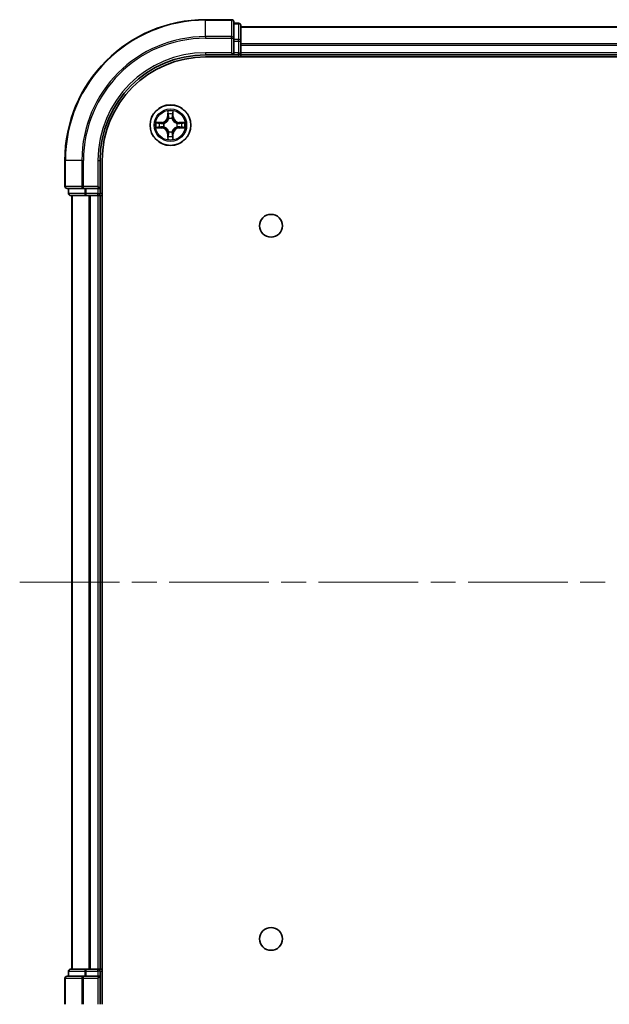
# Model space of a CAD drawing. Units: millimetres. Extents: x 36 to 5635, y 20 to 863.
# Drawn here: x 1330 to 1414, y 115 to 255 of the extents above; entities that cross this region are included whole.
import ezdxf

# ---------------------------------------------------------------- set-up
doc = ezdxf.new("R2010")
doc.units = ezdxf.units.MM
doc.header["$LTSCALE"] = 2.5
doc.linetypes.add('CHAIN', pattern=[0.3543, 0.2362, -0.0295, 0.0591, -0.0295])
for name, color, linetype, lineweight in [('Centerline (ISO)', 131, 'Continuous', 18), ('Visible (ISO)', 7, 'Continuous', 35), ('Visible Narrow (ISO)', 7, 'Continuous', 25)]:
    doc.layers.add(name, color=color, linetype=linetype, lineweight=lineweight)

msp = doc.modelspace()

# ---------------------------------------------------------------- linework, layer by layer
at = {"layer": 'Centerline (ISO)', "linetype": 'CHAIN', "ltscale": 23.990969}
msp.add_line((1329.9522, 174.6576), (1502.8131, 174.6576), dxfattribs=at)
at = {"layer": 'Visible (ISO)'}
for p, q in [((1360.0826, 254.6576), (1356.3826, 254.6576)), ((1360.3826, 252.0171), (1360.3826, 254.3576)), ((1361.0826, 254.1576), (1360.3826, 254.1576)), ((1361.3826, 251.6163), (1361.3826, 253.8576)), ((1471.3826, 253.6576), (1361.3826, 253.6576)), ((1360.3826, 251.6163), (1360.3826, 252.0171)), ((1360.3826, 251.6163), (1360.3826, 249.9576)), ((1361.3826, 249.9576), (1361.3826, 251.6163)), ((1356.3826, 249.6576), (1360.3826, 249.6576)), ((1356.3826, 249.3576), (1476.3826, 249.3576)), ((1360.0826, 249.9576), (1360.3826, 249.6576)), ((1360.3826, 249.6576), (1360.3826, 249.9576)), ((1360.3826, 249.6576), (1361.0826, 249.6576)), ((1361.3826, 249.6576), (1361.3826, 249.9576)), ((1361.3826, 249.6576), (1471.3826, 249.6576)), ((1361.3826, 249.3576), (1361.3826, 249.6576)), ((1336.3826, 234.6576), (1336.3826, 230.9576)), ((1341.3826, 230.6576), (1341.3826, 234.6576)), ((1341.6826, 114.6576), (1341.6826, 234.6576)), ((1336.6826, 230.6576), (1339.0231, 230.6576)), ((1336.8826, 230.6576), (1336.8826, 229.9576)), ((1337.1826, 229.6576), (1339.424, 229.6576)), ((1337.3826, 229.6576), (1337.3826, 119.6576)), ((1339.0231, 230.6576), (1339.424, 230.6576)), ((1341.0826, 230.6576), (1339.424, 230.6576)), ((1339.424, 229.6576), (1339.7995, 229.6576)), ((1339.7995, 229.6576), (1340.0231, 229.6576)), ((1340.0231, 229.6576), (1341.0826, 229.6576)), ((1341.3826, 230.6576), (1341.0826, 230.9576)), ((1341.0826, 230.6576), (1341.3826, 230.6576)), ((1341.0826, 229.6576), (1341.3826, 229.6576)), ((1341.3826, 229.9576), (1341.3826, 230.6576)), ((1341.3826, 229.6576), (1341.6826, 229.6576)), ((1341.3826, 119.6576), (1341.3826, 229.6576)), ((1336.8826, 119.3576), (1336.8826, 118.6576)), ((1339.424, 119.6576), (1337.1826, 119.6576)), ((1339.7995, 119.6576), (1339.424, 119.6576)), ((1340.0231, 119.6576), (1339.7995, 119.6576)), ((1341.0826, 119.6576), (1340.0231, 119.6576)), ((1341.3826, 119.6576), (1341.0826, 119.6576)), ((1341.6826, 119.6576), (1341.3826, 119.6576)), ((1341.3826, 118.6576), (1341.3826, 119.3576)), ((1336.3826, 118.3576), (1336.3826, 114.6576)), ((1339.0231, 118.6576), (1336.6826, 118.6576)), ((1339.424, 118.6576), (1339.0231, 118.6576)), ((1339.424, 118.6576), (1341.0826, 118.6576)), ((1341.0826, 118.3576), (1341.3826, 118.6576)), ((1341.3826, 118.6576), (1341.0826, 118.6576)), ((1341.3826, 114.6576), (1341.3826, 118.6576))]:
    msp.add_line(p, q, dxfattribs=at)
for centre, radius in [((1351.3826, 239.6576), 2.9), ((1365.6826, 225.3576), 1.621), ((1365.6826, 123.9576), 1.621)]:
    msp.add_circle(centre, radius, dxfattribs=at)
for centre, radius, start, end in [((1356.3826, 234.6576), 20, 90, 180), ((1360.0826, 254.3576), 0.3, 0, 90), ((1361.0826, 253.8576), 0.3, 0, 90), ((1356.3826, 234.6576), 15, 90, 180), ((1356.3826, 234.6576), 14.7, 90, 180), ((1361.0826, 249.9576), 0.3, 270, 0), ((1336.6826, 230.9576), 0.3, 180, 270), ((1337.1826, 229.9576), 0.3, 180, 270), ((1341.0826, 229.9576), 0.3, 270, 0), ((1337.1826, 119.3576), 0.3, 90, 180), ((1341.0826, 119.3576), 0.3, 0, 90), ((1336.6826, 118.3576), 0.3, 90, 180)]:
    msp.add_arc(centre, radius, start, end, dxfattribs=at)
at = {"layer": 'Visible Narrow (ISO)'}
for p, q in [((1356.3826, 254.5881), (1356.3826, 254.6576)), ((1356.3826, 254.5881), (1360.0826, 254.5881)), ((1356.3826, 252.2476), (1356.3826, 254.5881)), ((1360.0826, 254.5881), (1360.0826, 254.6576)), ((1360.0826, 254.5881), (1360.0826, 252.2476)), ((1360.3826, 254.0881), (1361.0826, 254.0881)), ((1361.0826, 254.0881), (1361.0826, 254.1576)), ((1361.0826, 254.0881), (1361.0826, 251.8467)), ((1361.3826, 253.5881), (1471.3826, 253.5881)), ((1360.0826, 252.2476), (1356.3826, 252.2476)), ((1356.3826, 252.2476), (1356.3826, 252.0171)), ((1356.3826, 252.0171), (1360.0826, 252.0171)), ((1360.0826, 252.0171), (1360.0826, 252.2476)), ((1360.0826, 252.0171), (1360.0826, 249.9576)), ((1360.0826, 252.0171), (1360.3826, 252.0171)), ((1361.0826, 251.8467), (1360.3826, 251.8467)), ((1360.3826, 251.6163), (1361.0826, 251.6163)), ((1361.0826, 251.6163), (1361.0826, 251.8467)), ((1361.0826, 251.6163), (1361.0826, 249.9576)), ((1361.0826, 251.6163), (1361.3826, 251.6163)), ((1471.3826, 251.2476), (1361.3826, 251.2476)), ((1361.3826, 251.0171), (1471.3826, 251.0171)), ((1356.3826, 249.9576), (1356.3826, 249.6576)), ((1360.0826, 249.9576), (1356.3826, 249.9576)), ((1361.0826, 249.9576), (1360.3826, 249.9576)), ((1361.0826, 249.6576), (1361.0826, 249.9576)), ((1361.0826, 249.9576), (1361.3826, 249.9576)), ((1361.0826, 249.6576), (1361.0826, 249.3576)), ((1471.3826, 249.9576), (1361.3826, 249.9576)), ((1350.9922, 241.6804), (1350.9786, 240.9008)), ((1351.0284, 240.9), (1350.9786, 240.9008)), ((1351.0284, 240.9), (1351.0369, 241.39)), ((1351.0284, 240.9), (1351.101, 240.8987)), ((1351.7369, 240.9), (1351.6642, 240.8987)), ((1351.7283, 241.39), (1351.7369, 240.9)), ((1351.7369, 240.9), (1351.7867, 240.9008)), ((1351.7867, 240.9008), (1351.7731, 241.6804)), ((1350.1394, 240.0617), (1349.3599, 240.0481)), ((1349.6502, 240.0033), (1350.1403, 240.0119)), ((1350.1403, 240.0119), (1350.1394, 240.0617)), ((1350.1403, 240.0119), (1350.1416, 239.9392)), ((1350.4457, 239.9042), (1350.4663, 239.8987)), ((1350.4663, 239.4165), (1350.4457, 239.4111)), ((1351.1415, 240.5739), (1351.1361, 240.5945)), ((1351.6292, 240.5945), (1351.6237, 240.5739)), ((1352.2989, 239.8987), (1352.3195, 239.9042)), ((1352.3195, 239.4111), (1352.2989, 239.4165)), ((1352.625, 240.0119), (1352.6237, 239.9392)), ((1352.625, 240.0119), (1352.6258, 240.0617)), ((1352.625, 240.0119), (1353.115, 240.0033)), ((1353.4054, 240.0481), (1352.6258, 240.0617)), ((1349.3599, 239.2672), (1350.1394, 239.2536)), ((1350.1403, 239.3034), (1349.6502, 239.3119)), ((1350.1403, 239.3034), (1350.1394, 239.2536)), ((1350.1403, 239.3034), (1350.1416, 239.376)), ((1351.0284, 238.4153), (1350.9786, 238.4144)), ((1350.9786, 238.4144), (1350.9922, 237.6349)), ((1351.0284, 238.4153), (1351.101, 238.4166)), ((1351.0369, 237.9252), (1351.0284, 238.4153)), ((1351.1361, 238.7207), (1351.1415, 238.7413)), ((1351.6237, 238.7413), (1351.6292, 238.7207)), ((1351.7369, 238.4153), (1351.6642, 238.4166)), ((1351.7369, 238.4153), (1351.7283, 237.9252)), ((1351.7369, 238.4153), (1351.7867, 238.4144)), ((1351.7731, 237.6349), (1351.7867, 238.4144)), ((1352.625, 239.3034), (1352.6237, 239.376)), ((1353.115, 239.3119), (1352.625, 239.3034)), ((1352.625, 239.3034), (1352.6258, 239.2536)), ((1352.6258, 239.2536), (1353.4054, 239.2672)), ((1336.4522, 234.6576), (1336.3826, 234.6576)), ((1336.4522, 230.9576), (1336.4522, 234.6576)), ((1338.7927, 234.6576), (1336.4522, 234.6576)), ((1338.7927, 234.6576), (1338.7927, 230.9576)), ((1338.7927, 234.6576), (1339.0231, 234.6576)), ((1339.0231, 230.9576), (1339.0231, 234.6576)), ((1341.0826, 234.6576), (1341.3826, 234.6576)), ((1341.0826, 234.6576), (1341.0826, 230.9576)), ((1336.3826, 230.9576), (1336.4522, 230.9576)), ((1338.7927, 230.9576), (1336.4522, 230.9576)), ((1336.8826, 229.9576), (1336.9522, 229.9576)), ((1336.9522, 229.9576), (1336.9522, 230.6576)), ((1339.1935, 229.9576), (1336.9522, 229.9576)), ((1337.4522, 119.6576), (1337.4522, 229.6576)), ((1338.7927, 230.9576), (1339.0231, 230.9576)), ((1341.0826, 230.9576), (1339.0231, 230.9576)), ((1339.0231, 230.6576), (1339.0231, 230.9576)), ((1339.1935, 230.6576), (1339.1935, 229.9576)), ((1339.1935, 229.9576), (1339.424, 229.9576)), ((1339.424, 229.9576), (1339.424, 230.6576)), ((1341.0826, 229.9576), (1339.424, 229.9576)), ((1339.424, 229.6576), (1339.424, 229.9576)), ((1339.7927, 229.6576), (1339.7927, 119.6576)), ((1340.0231, 119.6576), (1340.0231, 229.6576)), ((1341.0826, 230.6576), (1341.0826, 229.9576)), ((1341.0826, 229.9576), (1341.3826, 229.9576)), ((1341.0826, 229.6576), (1341.0826, 229.9576)), ((1341.0826, 229.6576), (1341.0826, 119.6576)), ((1341.6826, 229.9576), (1341.3826, 229.9576)), ((1336.9522, 119.3576), (1336.8826, 119.3576)), ((1336.9522, 119.3576), (1339.1935, 119.3576)), ((1336.9522, 118.6576), (1336.9522, 119.3576)), ((1339.424, 119.3576), (1339.1935, 119.3576)), ((1339.1935, 119.3576), (1339.1935, 118.6576)), ((1339.424, 119.3576), (1339.424, 119.6576)), ((1339.424, 119.3576), (1341.0826, 119.3576)), ((1339.424, 118.6576), (1339.424, 119.3576)), ((1341.0826, 119.3576), (1341.0826, 119.6576)), ((1341.3826, 119.3576), (1341.0826, 119.3576)), ((1341.0826, 119.3576), (1341.0826, 118.6576)), ((1341.3826, 119.3576), (1341.6826, 119.3576)), ((1336.4522, 118.3576), (1336.3826, 118.3576)), ((1336.4522, 114.6576), (1336.4522, 118.3576)), ((1336.4522, 118.3576), (1338.7927, 118.3576)), ((1338.7927, 118.3576), (1338.7927, 114.6576)), ((1339.0231, 118.3576), (1338.7927, 118.3576)), ((1339.0231, 118.3576), (1339.0231, 118.6576)), ((1339.0231, 114.6576), (1339.0231, 118.3576)), ((1339.0231, 118.3576), (1341.0826, 118.3576)), ((1341.0826, 118.3576), (1341.0826, 114.6576))]:
    msp.add_line(p, q, dxfattribs=at)
for radius in [2.8677, 2.3092, 2.1415]:
    msp.add_circle((1351.3826, 239.6576), radius, dxfattribs=at)
for centre, radius, start, end in [((1356.3826, 234.6576), 19.9305, 90, 180), ((1356.3826, 234.6576), 17.59, 90, 180), ((1356.3826, 234.6576), 17.3595, 90, 180), ((1356.3826, 234.6576), 15.3, 90, 180), ((1350.1245, 240.9157), 0.8542, 271, 359), ((1350.1245, 240.9157), 0.904, 271, 359), ((1351.3826, 239.6576), 2.0601, 79.074582, 100.925418), ((1351.3826, 239.6576), 1.6122, 79.692479, 100.307521), ((1352.6407, 240.9157), 0.904, 181, 269), ((1352.6407, 240.9157), 0.8542, 181, 269), ((1351.3826, 239.6576), 2.0601, 169.074582, 190.925418), ((1351.3826, 239.6576), 1.6122, 169.692479, 190.307521), ((1351.3826, 239.6576), 0.9688, 165.258044, 194.741956), ((1351.3826, 239.6576), 0.9475, 165.258044, 194.741956), ((1351.3826, 239.6576), 0.9688, 75.258044, 104.741956), ((1351.3826, 239.6576), 0.9475, 75.258044, 104.741956), ((1351.3826, 239.6576), 0.9475, 345.258044, 14.741956), ((1351.3826, 239.6576), 0.9688, 345.258044, 14.741956), ((1351.3826, 239.6576), 1.6122, 349.692479, 10.307521), ((1351.3826, 239.6576), 2.0601, 349.074582, 10.925418), ((1350.1245, 238.3995), 0.8542, 1, 89), ((1350.1245, 238.3995), 0.904, 1, 89), ((1351.3826, 239.6576), 1.6122, 259.692479, 280.307521), ((1351.3826, 239.6576), 0.9688, 255.258044, 284.741956), ((1351.3826, 239.6576), 0.9475, 255.258044, 284.741956), ((1352.6407, 238.3995), 0.904, 91, 179), ((1352.6407, 238.3995), 0.8542, 91, 179), ((1351.3826, 239.6576), 2.0601, 259.074582, 280.925418)]:
    msp.add_arc(centre, radius, start, end, dxfattribs=at)
for centre, major_axis, ratio, start_param, end_param in [((1360.0826, 254.3576), (0.3, 0), 0.76822128, 0, 1.57079633), ((1361.0826, 253.8576), (0.3, 0), 0.76822128, 0, 1.57079633), ((1360.0826, 252.0171), (0.3, 0), 0.76822128, 0, 1.57079633), ((1361.0826, 251.6163), (0.3, 0), 0.76822128, 0, 1.57079633), ((1351.0867, 241.3891), (-0.05, -0.002), 0.54850665, 4.7835784, 6.17876057), ((1351.1022, 241.1997), (-0.0494, -0.008), 0.89574018, 4.73044269, 6.08586581), ((1351.1508, 240.8978), (-0.0494, -0.008), 0.89572054, 4.73483766, 6.08588361), ((1351.6144, 240.8978), (0.0494, -0.008), 0.89572054, 0.1973017, 1.54834765), ((1351.6631, 241.1997), (0.0494, -0.008), 0.89574018, 0.19731949, 1.55274262), ((1351.6785, 241.3891), (0.05, -0.002), 0.54850665, 0.10442473, 1.4996069), ((1349.6511, 239.9535), (0.002, 0.05), 0.54850665, 0.10442473, 1.4996069), ((1349.8405, 239.9381), (0.008, 0.0494), 0.89574018, 0.19731949, 1.55274262), ((1350.1424, 239.8894), (0.008, 0.0494), 0.89572054, 0.1973017, 1.54834765), ((1350.1424, 239.4258), (0.008, -0.0494), 0.89572054, 4.73483766, 6.08588361), ((1350.489, 239.8928), (-0.0091, 0.0492), 0.87684641, 0.18229136, 1.17990219), ((1350.489, 239.4225), (-0.0091, -0.0492), 0.87684642, 5.10328313, 6.10089396), ((1350.489, 239.8928), (-0.0149, 0.0477), 0.41070123, 0.09573579, 1.31868747), ((1350.489, 239.4225), (-0.0149, -0.0477), 0.41070123, 4.96449783, 6.18744952), ((1351.1475, 240.5512), (-0.0492, 0.0091), 0.87684642, 5.10328313, 6.10089396), ((1351.1475, 240.5512), (-0.0477, 0.0149), 0.41070123, 4.96449783, 6.18744952), ((1351.6178, 240.5512), (0.0477, 0.0149), 0.41070123, 0.09573579, 1.31868747), ((1351.6178, 240.5512), (0.0492, 0.0091), 0.87684641, 0.18229136, 1.17990219), ((1352.2762, 239.8928), (0.0091, 0.0492), 0.87684642, 5.10328313, 6.10089396), ((1352.2762, 239.8928), (0.0149, 0.0477), 0.41070123, 4.96449783, 6.18744952), ((1352.2762, 239.4225), (0.0149, -0.0477), 0.41070123, 0.09573579, 1.31868747), ((1352.2762, 239.4225), (0.0091, -0.0492), 0.87684641, 0.18229136, 1.17990219), ((1352.6228, 239.8894), (-0.008, 0.0494), 0.89572054, 4.73483766, 6.08588361), ((1352.6228, 239.4258), (-0.008, -0.0494), 0.89572054, 0.1973017, 1.54834765), ((1352.9247, 239.9381), (-0.008, 0.0494), 0.89574018, 4.73044269, 6.08586581), ((1353.1141, 239.9535), (-0.002, 0.05), 0.54850665, 4.7835784, 6.17876057), ((1349.6511, 239.3617), (0.002, -0.05), 0.54850665, 4.7835784, 6.17876057), ((1349.8405, 239.3772), (0.008, -0.0494), 0.89574018, 4.73044269, 6.08586581), ((1351.1022, 238.1155), (-0.0494, 0.008), 0.89574018, 0.19731949, 1.55274262), ((1351.1475, 238.764), (-0.0492, -0.0091), 0.87684641, 0.18229136, 1.17990219), ((1351.1475, 238.764), (-0.0477, -0.0149), 0.41070123, 0.09573579, 1.31868747), ((1351.1508, 238.4174), (-0.0494, 0.008), 0.89572054, 0.1973017, 1.54834765), ((1351.6144, 238.4174), (0.0494, 0.008), 0.89572054, 4.73483766, 6.08588361), ((1351.6178, 238.764), (0.0477, -0.0149), 0.41070123, 4.96449783, 6.18744952), ((1351.6178, 238.764), (0.0492, -0.0091), 0.87684642, 5.10328313, 6.10089396), ((1351.6631, 238.1155), (0.0494, 0.008), 0.89574018, 4.73044269, 6.08586581), ((1352.9247, 239.3772), (-0.008, -0.0494), 0.89574018, 0.19731949, 1.55274262), ((1353.1141, 239.3617), (-0.002, -0.05), 0.54850665, 0.10442473, 1.4996069), ((1351.0867, 237.9261), (-0.05, 0.002), 0.54850665, 0.10442473, 1.4996069), ((1351.6785, 237.9261), (0.05, 0.002), 0.54850665, 4.7835784, 6.17876057), ((1336.6826, 230.9576), (0, -0.3), 0.76822128, 4.71238898, 6.28318531), ((1337.1826, 229.9576), (0, -0.3), 0.76822128, 4.71238898, 6.28318531), ((1339.0231, 230.9576), (0, -0.3), 0.76822128, 4.71238898, 6.28318531), ((1339.424, 229.9576), (0, -0.3), 0.76822128, 4.71238898, 6.28318531), ((1337.1826, 119.3576), (0, 0.3), 0.76822128, 0, 1.57079633), ((1339.424, 119.3576), (0, 0.3), 0.76822128, 0, 1.57079633), ((1336.6826, 118.3576), (0, 0.3), 0.76822128, 0, 1.57079633), ((1339.0231, 118.3576), (0, 0.3), 0.76822128, 0, 1.57079633)]:
    msp.add_ellipse(centre, major_axis=major_axis, ratio=ratio, start_param=start_param, end_param=end_param, dxfattribs=at)
for points, knots in [([(1351.0821, 241.4163), (1351.0817, 241.4314), (1351.0796, 241.4469), (1351.0711, 241.4878), (1351.0629, 241.5135), (1351.0448, 241.5621), (1351.0352, 241.5852), (1351.0144, 241.6323), (1351.0032, 241.6564), (1350.9922, 241.6804)], [0, 0, 0, 0, 0.0059340385, 0.0059340385, 0.0154285, 0.0154285, 0.0237449879, 0.0237449879, 0.0323943032, 0.0323943032, 0.0323943032, 0.0323943032]), ([(1350.9922, 241.6804), (1350.9977, 241.654), (1351.0033, 241.6275), (1351.0137, 241.5756), (1351.0185, 241.5502), (1351.0275, 241.4967), (1351.0315, 241.4685), (1351.0357, 241.4235), (1351.0367, 241.4065), (1351.0369, 241.39)], [-0.0323943032, -0.0323943032, -0.0323943032, -0.0323943032, -0.0237449879, -0.0237449879, -0.0154285, -0.0154285, -0.0059340385, -0.0059340385, 0, 0, 0, 0]), ([(1351.0369, 241.39), (1351.0385, 241.3497), (1351.0407, 241.3128), (1351.0459, 241.2489), (1351.049, 241.2218), (1351.0524, 241.2006)], [0, 0, 0, 0, 0.014491423, 0.014491423, 0.0289828459, 0.0289828459, 0.0289828459, 0.0289828459]), ([(1351.0524, 241.2006), (1351.0605, 241.1503), (1351.0686, 241.1), (1351.0848, 240.9993), (1351.0929, 240.949), (1351.101, 240.8987)], [0, 0, 0, 0, 0.0343899271, 0.0343899271, 0.0687798542, 0.0687798542, 0.0687798542, 0.0687798542]), ([(1351.0942, 241.2438), (1351.0911, 241.2631), (1351.0885, 241.2877), (1351.0845, 241.346), (1351.083, 241.3796), (1351.0821, 241.4163)], [-0.0289828459, -0.0289828459, -0.0289828459, -0.0289828459, -0.014491423, -0.014491423, 0, 0, 0, 0]), ([(1351.1426, 240.9418), (1351.1345, 240.9922), (1351.1265, 241.0425), (1351.1103, 241.1431), (1351.1022, 241.1935), (1351.0942, 241.2438)], [-0.0687798542, -0.0687798542, -0.0687798542, -0.0687798542, -0.0343899271, -0.0343899271, 0, 0, 0, 0]), ([(1351.101, 240.8987), (1351.1126, 240.8303), (1351.1172, 240.7606), (1351.1121, 240.6495), (1351.1078, 240.6092), (1351.1006, 240.5679)], [0, 0, 0, 0, 0.0491206273, 0.0491206273, 0.0764653604, 0.0764653604, 0.0764653604, 0.0764653604]), ([(1351.1361, 240.5945), (1351.1449, 240.6379), (1351.1503, 240.6801), (1351.1579, 240.7968), (1351.1541, 240.87), (1351.1426, 240.9418)], [-0.0764653604, -0.0764653604, -0.0764653604, -0.0764653604, -0.0491206273, -0.0491206273, 0, 0, 0, 0]), ([(1351.6227, 240.9418), (1351.6112, 240.87), (1351.6073, 240.7968), (1351.6149, 240.6801), (1351.6203, 240.6379), (1351.6292, 240.5945)], [-0.0982412545, -0.0982412545, -0.0982412545, -0.0982412545, -0.0491206273, -0.0491206273, -0.0217758941, -0.0217758941, -0.0217758941, -0.0217758941]), ([(1351.6711, 241.2438), (1351.663, 241.1935), (1351.6549, 241.1431), (1351.6388, 241.0425), (1351.6307, 240.9922), (1351.6227, 240.9418)], [-0.0687798542, -0.0687798542, -0.0687798542, -0.0687798542, -0.0343899271, -0.0343899271, 0, 0, 0, 0]), ([(1351.6647, 240.5679), (1351.6574, 240.6092), (1351.6531, 240.6495), (1351.648, 240.7606), (1351.6526, 240.8303), (1351.6642, 240.8987)], [0.0217758941, 0.0217758941, 0.0217758941, 0.0217758941, 0.0491206273, 0.0491206273, 0.0982412545, 0.0982412545, 0.0982412545, 0.0982412545]), ([(1351.6642, 240.8987), (1351.6724, 240.949), (1351.6805, 240.9993), (1351.6967, 241.1), (1351.7048, 241.1503), (1351.7129, 241.2006)], [0, 0, 0, 0, 0.0343899271, 0.0343899271, 0.0687798542, 0.0687798542, 0.0687798542, 0.0687798542]), ([(1351.6832, 241.4163), (1351.6823, 241.3798), (1351.6808, 241.3464), (1351.6768, 241.2881), (1351.6742, 241.2632), (1351.6711, 241.2438)], [-0.0289828459, -0.0289828459, -0.0289828459, -0.0289828459, -0.0145850634, -0.0145850634, 0, 0, 0, 0]), ([(1351.7731, 241.6804), (1351.7596, 241.6512), (1351.746, 241.6218), (1351.7174, 241.5552), (1351.7031, 241.5185), (1351.6877, 241.4599), (1351.6837, 241.4377), (1351.6832, 241.4163)], [-0.0003383294, -0.0003383294, -0.0003383294, -0.0003383294, 0.0102009359, 0.0102009359, 0.0236501899, 0.0236501899, 0.0320559737, 0.0320559737, 0.0320559737, 0.0320559737]), ([(1351.7129, 241.2006), (1351.7163, 241.2219), (1351.7194, 241.2492), (1351.7246, 241.3133), (1351.7267, 241.3499), (1351.7283, 241.39)], [0, 0, 0, 0, 0.0145850634, 0.0145850634, 0.0289828459, 0.0289828459, 0.0289828459, 0.0289828459]), ([(1351.7283, 241.39), (1351.7286, 241.4134), (1351.7305, 241.4378), (1351.7382, 241.5022), (1351.7453, 241.5427), (1351.7595, 241.6159), (1351.7663, 241.6483), (1351.7731, 241.6804)], [-0.0320559737, -0.0320559737, -0.0320559737, -0.0320559737, -0.0236501899, -0.0236501899, -0.0102009359, -0.0102009359, 0.0003383294, 0.0003383294, 0.0003383294, 0.0003383294]), ([(1349.6502, 240.0033), (1349.6268, 240.0036), (1349.6024, 240.0055), (1349.538, 240.0132), (1349.4976, 240.0203), (1349.4244, 240.0345), (1349.392, 240.0413), (1349.3599, 240.0481)], [-0.0320559737, -0.0320559737, -0.0320559737, -0.0320559737, -0.0236501899, -0.0236501899, -0.0102009359, -0.0102009359, 0.0003383294, 0.0003383294, 0.0003383294, 0.0003383294]), ([(1349.3599, 240.0481), (1349.389, 240.0346), (1349.4185, 240.021), (1349.485, 239.9924), (1349.5218, 239.9781), (1349.5804, 239.9627), (1349.6026, 239.9587), (1349.6239, 239.9582)], [-0.0003383294, -0.0003383294, -0.0003383294, -0.0003383294, 0.0102009359, 0.0102009359, 0.0236501899, 0.0236501899, 0.0320559737, 0.0320559737, 0.0320559737, 0.0320559737]), ([(1349.6239, 239.9582), (1349.6605, 239.9573), (1349.6938, 239.9558), (1349.7522, 239.9518), (1349.7771, 239.9492), (1349.7965, 239.9461)], [-0.0289828459, -0.0289828459, -0.0289828459, -0.0289828459, -0.0145850634, -0.0145850634, 0, 0, 0, 0]), ([(1349.8397, 239.9879), (1349.8183, 239.9913), (1349.791, 239.9944), (1349.727, 239.9996), (1349.6903, 240.0017), (1349.6502, 240.0033)], [0, 0, 0, 0, 0.0145850634, 0.0145850634, 0.0289828459, 0.0289828459, 0.0289828459, 0.0289828459]), ([(1349.7965, 239.9461), (1349.8468, 239.938), (1349.8971, 239.9299), (1349.9978, 239.9138), (1350.0481, 239.9057), (1350.0984, 239.8977)], [-0.0687798542, -0.0687798542, -0.0687798542, -0.0687798542, -0.0343899271, -0.0343899271, 0, 0, 0, 0]), ([(1350.0984, 239.4176), (1350.0481, 239.4095), (1349.9978, 239.4015), (1349.8971, 239.3853), (1349.8468, 239.3772), (1349.7965, 239.3692)], [-0.0687798542, -0.0687798542, -0.0687798542, -0.0687798542, -0.0343899271, -0.0343899271, 0, 0, 0, 0]), ([(1350.1416, 239.9392), (1350.0912, 239.9474), (1350.0409, 239.9555), (1349.9403, 239.9717), (1349.89, 239.9798), (1349.8397, 239.9879)], [0, 0, 0, 0, 0.0343899271, 0.0343899271, 0.0687798542, 0.0687798542, 0.0687798542, 0.0687798542]), ([(1350.0984, 239.8977), (1350.1703, 239.8862), (1350.2434, 239.8823), (1350.3601, 239.8899), (1350.4024, 239.8953), (1350.4457, 239.9042)], [-0.0982412545, -0.0982412545, -0.0982412545, -0.0982412545, -0.0491206273, -0.0491206273, -0.0217758941, -0.0217758941, -0.0217758941, -0.0217758941]), ([(1350.4457, 239.4111), (1350.4024, 239.4199), (1350.3601, 239.4253), (1350.2434, 239.4329), (1350.1703, 239.4291), (1350.0984, 239.4176)], [-0.0764653604, -0.0764653604, -0.0764653604, -0.0764653604, -0.0491206273, -0.0491206273, 0, 0, 0, 0]), ([(1350.4723, 239.9397), (1350.4311, 239.9324), (1350.3908, 239.9281), (1350.2796, 239.923), (1350.21, 239.9276), (1350.1416, 239.9392)], [0.0217758941, 0.0217758941, 0.0217758941, 0.0217758941, 0.0491206273, 0.0491206273, 0.0982412545, 0.0982412545, 0.0982412545, 0.0982412545]), ([(1350.4663, 239.8987), (1350.4822, 239.9039), (1350.4981, 239.9095), (1350.5941, 239.946), (1350.6732, 239.9877), (1350.7959, 240.0756), (1350.8415, 240.1142), (1350.8838, 240.1565), (1350.926, 240.1987), (1350.9647, 240.2444), (1351.0526, 240.3671), (1351.0942, 240.4462), (1351.1308, 240.5422), (1351.1364, 240.558), (1351.1415, 240.5739)], [-0.174866013, -0.174866013, -0.174866013, -0.174866013, -0.16940495, -0.16940495, -0.141674077, -0.141674077, -0.124342281, -0.124342281, -0.124342281, -0.107010485, -0.107010485, -0.079279611, -0.079279611, -0.073818549, -0.073818549, -0.073818549, -0.073818549]), ([(1351.1415, 238.7413), (1351.1364, 238.7572), (1351.1308, 238.7731), (1351.0942, 238.8691), (1351.0526, 238.9482), (1350.9647, 239.0709), (1350.926, 239.1165), (1350.8838, 239.1588), (1350.8415, 239.201), (1350.7959, 239.2397), (1350.6732, 239.3276), (1350.5941, 239.3693), (1350.4981, 239.4058), (1350.4822, 239.4114), (1350.4663, 239.4165)], [-0.174866013, -0.174866013, -0.174866013, -0.174866013, -0.16940495, -0.16940495, -0.141674077, -0.141674077, -0.124342281, -0.124342281, -0.124342281, -0.107010485, -0.107010485, -0.079279611, -0.079279611, -0.073818549, -0.073818549, -0.073818549, -0.073818549]), ([(1351.1006, 240.5679), (1351.0959, 240.5528), (1351.0908, 240.5377), (1351.0576, 240.4465), (1351.0197, 240.3716), (1350.9395, 240.2566), (1350.9042, 240.2141), (1350.8652, 240.1751), (1350.8262, 240.1361), (1350.7837, 240.1007), (1350.6687, 240.0205), (1350.5937, 239.9827), (1350.5025, 239.9494), (1350.4874, 239.9444), (1350.4723, 239.9397)], [0.073818549, 0.073818549, 0.073818549, 0.073818549, 0.079279611, 0.079279611, 0.107010485, 0.107010485, 0.124342281, 0.124342281, 0.124342281, 0.141674077, 0.141674077, 0.16940495, 0.16940495, 0.174866013, 0.174866013, 0.174866013, 0.174866013]), ([(1351.6237, 240.5739), (1351.6289, 240.558), (1351.6345, 240.5422), (1351.671, 240.4462), (1351.7127, 240.3671), (1351.8005, 240.2444), (1351.8392, 240.1987), (1351.8815, 240.1565), (1351.9237, 240.1142), (1351.9694, 240.0756), (1352.0921, 239.9877), (1352.1712, 239.946), (1352.2672, 239.9095), (1352.283, 239.9039), (1352.2989, 239.8987)], [-0.174866013, -0.174866013, -0.174866013, -0.174866013, -0.16940495, -0.16940495, -0.141674077, -0.141674077, -0.124342281, -0.124342281, -0.124342281, -0.107010485, -0.107010485, -0.079279611, -0.079279611, -0.073818549, -0.073818549, -0.073818549, -0.073818549]), ([(1352.2989, 239.4165), (1352.283, 239.4114), (1352.2672, 239.4058), (1352.1712, 239.3693), (1352.0921, 239.3276), (1351.9694, 239.2397), (1351.9237, 239.201), (1351.8815, 239.1588), (1351.8392, 239.1165), (1351.8005, 239.0709), (1351.7127, 238.9482), (1351.671, 238.8691), (1351.6345, 238.7731), (1351.6289, 238.7572), (1351.6237, 238.7413)], [-0.174866013, -0.174866013, -0.174866013, -0.174866013, -0.16940495, -0.16940495, -0.141674077, -0.141674077, -0.124342281, -0.124342281, -0.124342281, -0.107010485, -0.107010485, -0.079279611, -0.079279611, -0.073818549, -0.073818549, -0.073818549, -0.073818549]), ([(1352.2929, 239.9397), (1352.2778, 239.9444), (1352.2627, 239.9494), (1352.1715, 239.9827), (1352.0965, 240.0205), (1351.9816, 240.1007), (1351.9391, 240.1361), (1351.9001, 240.1751), (1351.8611, 240.2141), (1351.8257, 240.2566), (1351.7455, 240.3716), (1351.7077, 240.4465), (1351.6744, 240.5377), (1351.6694, 240.5528), (1351.6647, 240.5679)], [0.073818549, 0.073818549, 0.073818549, 0.073818549, 0.079279611, 0.079279611, 0.107010485, 0.107010485, 0.124342281, 0.124342281, 0.124342281, 0.141674077, 0.141674077, 0.16940495, 0.16940495, 0.174866013, 0.174866013, 0.174866013, 0.174866013]), ([(1352.6237, 239.9392), (1352.5553, 239.9276), (1352.4856, 239.923), (1352.3745, 239.9281), (1352.3342, 239.9324), (1352.2929, 239.9397)], [0, 0, 0, 0, 0.0491206273, 0.0491206273, 0.0764653604, 0.0764653604, 0.0764653604, 0.0764653604]), ([(1352.3195, 239.9042), (1352.3629, 239.8953), (1352.4051, 239.8899), (1352.5218, 239.8823), (1352.595, 239.8862), (1352.6668, 239.8977)], [-0.0764653604, -0.0764653604, -0.0764653604, -0.0764653604, -0.0491206273, -0.0491206273, 0, 0, 0, 0]), ([(1352.6668, 239.4176), (1352.595, 239.4291), (1352.5218, 239.4329), (1352.4051, 239.4253), (1352.3629, 239.4199), (1352.3195, 239.4111)], [-0.0982412545, -0.0982412545, -0.0982412545, -0.0982412545, -0.0491206273, -0.0491206273, -0.0217758941, -0.0217758941, -0.0217758941, -0.0217758941]), ([(1352.9256, 239.9879), (1352.8753, 239.9798), (1352.825, 239.9717), (1352.7243, 239.9555), (1352.674, 239.9474), (1352.6237, 239.9392)], [0, 0, 0, 0, 0.0343899271, 0.0343899271, 0.0687798542, 0.0687798542, 0.0687798542, 0.0687798542]), ([(1352.6668, 239.8977), (1352.7172, 239.9057), (1352.7675, 239.9138), (1352.8681, 239.9299), (1352.9185, 239.938), (1352.9688, 239.9461)], [-0.0687798542, -0.0687798542, -0.0687798542, -0.0687798542, -0.0343899271, -0.0343899271, 0, 0, 0, 0]), ([(1352.9688, 239.3692), (1352.9185, 239.3772), (1352.8681, 239.3853), (1352.7675, 239.4015), (1352.7172, 239.4095), (1352.6668, 239.4176)], [-0.0687798542, -0.0687798542, -0.0687798542, -0.0687798542, -0.0343899271, -0.0343899271, 0, 0, 0, 0]), ([(1353.115, 240.0033), (1353.0747, 240.0017), (1353.0378, 239.9996), (1352.9739, 239.9944), (1352.9468, 239.9913), (1352.9256, 239.9879)], [0, 0, 0, 0, 0.014491423, 0.014491423, 0.0289828459, 0.0289828459, 0.0289828459, 0.0289828459]), ([(1352.9688, 239.9461), (1352.9881, 239.9492), (1353.0127, 239.9517), (1353.071, 239.9558), (1353.1046, 239.9572), (1353.1413, 239.9582)], [-0.0289828459, -0.0289828459, -0.0289828459, -0.0289828459, -0.014491423, -0.014491423, 0, 0, 0, 0]), ([(1353.4054, 240.0481), (1353.379, 240.0425), (1353.3525, 240.037), (1353.3006, 240.0266), (1353.2752, 240.0218), (1353.2217, 240.0128), (1353.1935, 240.0087), (1353.1485, 240.0045), (1353.1315, 240.0035), (1353.115, 240.0033)], [-0.0323943032, -0.0323943032, -0.0323943032, -0.0323943032, -0.0237449879, -0.0237449879, -0.0154285, -0.0154285, -0.0059340385, -0.0059340385, 0, 0, 0, 0]), ([(1353.1413, 239.9582), (1353.1564, 239.9585), (1353.1719, 239.9606), (1353.2128, 239.9692), (1353.2385, 239.9773), (1353.2871, 239.9954), (1353.3102, 240.0051), (1353.3573, 240.0259), (1353.3814, 240.037), (1353.4054, 240.0481)], [0, 0, 0, 0, 0.0059340385, 0.0059340385, 0.0154285, 0.0154285, 0.0237449879, 0.0237449879, 0.0323943032, 0.0323943032, 0.0323943032, 0.0323943032]), ([(1349.6239, 239.3571), (1349.6089, 239.3567), (1349.5934, 239.3546), (1349.5524, 239.3461), (1349.5268, 239.3379), (1349.4781, 239.3198), (1349.4551, 239.3102), (1349.4079, 239.2894), (1349.3838, 239.2782), (1349.3599, 239.2672)], [0, 0, 0, 0, 0.0059340385, 0.0059340385, 0.0154285, 0.0154285, 0.0237449879, 0.0237449879, 0.0323943032, 0.0323943032, 0.0323943032, 0.0323943032]), ([(1349.3599, 239.2672), (1349.3862, 239.2727), (1349.4128, 239.2783), (1349.4647, 239.2887), (1349.49, 239.2935), (1349.5436, 239.3025), (1349.5717, 239.3065), (1349.6167, 239.3107), (1349.6337, 239.3117), (1349.6502, 239.3119)], [-0.0323943032, -0.0323943032, -0.0323943032, -0.0323943032, -0.0237449879, -0.0237449879, -0.0154285, -0.0154285, -0.0059340385, -0.0059340385, 0, 0, 0, 0]), ([(1349.7965, 239.3692), (1349.7772, 239.3661), (1349.7525, 239.3635), (1349.6943, 239.3595), (1349.6607, 239.358), (1349.6239, 239.3571)], [-0.0289828459, -0.0289828459, -0.0289828459, -0.0289828459, -0.014491423, -0.014491423, 0, 0, 0, 0]), ([(1349.6502, 239.3119), (1349.6906, 239.3135), (1349.7274, 239.3157), (1349.7914, 239.3209), (1349.8185, 239.324), (1349.8397, 239.3274)], [0, 0, 0, 0, 0.014491423, 0.014491423, 0.0289828459, 0.0289828459, 0.0289828459, 0.0289828459]), ([(1349.8397, 239.3274), (1349.89, 239.3355), (1349.9403, 239.3436), (1350.0409, 239.3598), (1350.0912, 239.3679), (1350.1416, 239.376)], [0, 0, 0, 0, 0.0343899271, 0.0343899271, 0.0687798542, 0.0687798542, 0.0687798542, 0.0687798542]), ([(1350.1416, 239.376), (1350.21, 239.3876), (1350.2796, 239.3922), (1350.3908, 239.3871), (1350.4311, 239.3828), (1350.4723, 239.3756)], [0, 0, 0, 0, 0.0491206273, 0.0491206273, 0.0764653604, 0.0764653604, 0.0764653604, 0.0764653604]), ([(1350.4723, 239.3756), (1350.4874, 239.3709), (1350.5025, 239.3658), (1350.5937, 239.3326), (1350.6687, 239.2947), (1350.7837, 239.2145), (1350.8262, 239.1792), (1350.8652, 239.1402), (1350.9042, 239.1012), (1350.9395, 239.0587), (1351.0197, 238.9437), (1351.0576, 238.8688), (1351.0908, 238.7775), (1351.0959, 238.7624), (1351.1006, 238.7473)], [0.073818549, 0.073818549, 0.073818549, 0.073818549, 0.079279611, 0.079279611, 0.107010485, 0.107010485, 0.124342281, 0.124342281, 0.124342281, 0.141674077, 0.141674077, 0.16940495, 0.16940495, 0.174866013, 0.174866013, 0.174866013, 0.174866013]), ([(1351.0524, 238.1147), (1351.0489, 238.0933), (1351.0459, 238.066), (1351.0407, 238.002), (1351.0385, 237.9653), (1351.0369, 237.9252)], [0, 0, 0, 0, 0.0145850634, 0.0145850634, 0.0289828459, 0.0289828459, 0.0289828459, 0.0289828459]), ([(1351.101, 238.4166), (1351.0929, 238.3662), (1351.0848, 238.3159), (1351.0686, 238.2153), (1351.0605, 238.165), (1351.0524, 238.1147)], [0, 0, 0, 0, 0.0343899271, 0.0343899271, 0.0687798542, 0.0687798542, 0.0687798542, 0.0687798542]), ([(1351.0821, 237.8989), (1351.083, 237.9355), (1351.0845, 237.9688), (1351.0885, 238.0272), (1351.0911, 238.0521), (1351.0942, 238.0715)], [-0.0289828459, -0.0289828459, -0.0289828459, -0.0289828459, -0.0145850634, -0.0145850634, 0, 0, 0, 0]), ([(1351.0942, 238.0715), (1351.1022, 238.1218), (1351.1103, 238.1721), (1351.1265, 238.2728), (1351.1345, 238.3231), (1351.1426, 238.3734)], [-0.0687798542, -0.0687798542, -0.0687798542, -0.0687798542, -0.0343899271, -0.0343899271, 0, 0, 0, 0]), ([(1351.1006, 238.7473), (1351.1078, 238.7061), (1351.1121, 238.6658), (1351.1172, 238.5546), (1351.1126, 238.485), (1351.101, 238.4166)], [0.0217758941, 0.0217758941, 0.0217758941, 0.0217758941, 0.0491206273, 0.0491206273, 0.0982412545, 0.0982412545, 0.0982412545, 0.0982412545]), ([(1351.1426, 238.3734), (1351.1541, 238.4453), (1351.1579, 238.5184), (1351.1503, 238.6351), (1351.1449, 238.6774), (1351.1361, 238.7207)], [-0.0982412545, -0.0982412545, -0.0982412545, -0.0982412545, -0.0491206273, -0.0491206273, -0.0217758941, -0.0217758941, -0.0217758941, -0.0217758941]), ([(1351.6292, 238.7207), (1351.6203, 238.6774), (1351.6149, 238.6351), (1351.6073, 238.5184), (1351.6112, 238.4453), (1351.6227, 238.3734)], [-0.0764653604, -0.0764653604, -0.0764653604, -0.0764653604, -0.0491206273, -0.0491206273, 0, 0, 0, 0]), ([(1351.6227, 238.3734), (1351.6307, 238.3231), (1351.6388, 238.2728), (1351.6549, 238.1721), (1351.663, 238.1218), (1351.6711, 238.0715)], [-0.0687798542, -0.0687798542, -0.0687798542, -0.0687798542, -0.0343899271, -0.0343899271, 0, 0, 0, 0]), ([(1351.6642, 238.4166), (1351.6526, 238.485), (1351.648, 238.5546), (1351.6531, 238.6658), (1351.6574, 238.7061), (1351.6647, 238.7473)], [0, 0, 0, 0, 0.0491206273, 0.0491206273, 0.0764653604, 0.0764653604, 0.0764653604, 0.0764653604]), ([(1351.7129, 238.1147), (1351.7048, 238.165), (1351.6967, 238.2153), (1351.6805, 238.3159), (1351.6724, 238.3662), (1351.6642, 238.4166)], [0, 0, 0, 0, 0.0343899271, 0.0343899271, 0.0687798542, 0.0687798542, 0.0687798542, 0.0687798542]), ([(1351.6647, 238.7473), (1351.6694, 238.7624), (1351.6744, 238.7775), (1351.7077, 238.8688), (1351.7455, 238.9437), (1351.8257, 239.0587), (1351.8611, 239.1012), (1351.9001, 239.1402), (1351.9391, 239.1792), (1351.9816, 239.2145), (1352.0965, 239.2947), (1352.1715, 239.3326), (1352.2627, 239.3658), (1352.2778, 239.3709), (1352.2929, 239.3756)], [0.073818549, 0.073818549, 0.073818549, 0.073818549, 0.079279611, 0.079279611, 0.107010485, 0.107010485, 0.124342281, 0.124342281, 0.124342281, 0.141674077, 0.141674077, 0.16940495, 0.16940495, 0.174866013, 0.174866013, 0.174866013, 0.174866013]), ([(1351.6711, 238.0715), (1351.6741, 238.0522), (1351.6767, 238.0275), (1351.6808, 237.9693), (1351.6822, 237.9357), (1351.6832, 237.8989)], [-0.0289828459, -0.0289828459, -0.0289828459, -0.0289828459, -0.014491423, -0.014491423, 0, 0, 0, 0]), ([(1351.7283, 237.9252), (1351.7267, 237.9656), (1351.7246, 238.0024), (1351.7194, 238.0664), (1351.7163, 238.0935), (1351.7129, 238.1147)], [0, 0, 0, 0, 0.014491423, 0.014491423, 0.0289828459, 0.0289828459, 0.0289828459, 0.0289828459]), ([(1352.2929, 239.3756), (1352.3342, 239.3828), (1352.3745, 239.3871), (1352.4856, 239.3922), (1352.5553, 239.3876), (1352.6237, 239.376)], [0.0217758941, 0.0217758941, 0.0217758941, 0.0217758941, 0.0491206273, 0.0491206273, 0.0982412545, 0.0982412545, 0.0982412545, 0.0982412545]), ([(1352.6237, 239.376), (1352.674, 239.3679), (1352.7243, 239.3598), (1352.825, 239.3436), (1352.8753, 239.3355), (1352.9256, 239.3274)], [0, 0, 0, 0, 0.0343899271, 0.0343899271, 0.0687798542, 0.0687798542, 0.0687798542, 0.0687798542]), ([(1352.9256, 239.3274), (1352.9469, 239.3239), (1352.9742, 239.3209), (1353.0383, 239.3157), (1353.0749, 239.3135), (1353.115, 239.3119)], [0, 0, 0, 0, 0.0145850634, 0.0145850634, 0.0289828459, 0.0289828459, 0.0289828459, 0.0289828459]), ([(1353.1413, 239.3571), (1353.1048, 239.358), (1353.0714, 239.3595), (1353.0131, 239.3635), (1352.9882, 239.3661), (1352.9688, 239.3692)], [-0.0289828459, -0.0289828459, -0.0289828459, -0.0289828459, -0.0145850634, -0.0145850634, 0, 0, 0, 0]), ([(1353.115, 239.3119), (1353.1384, 239.3117), (1353.1628, 239.3097), (1353.2272, 239.3021), (1353.2676, 239.295), (1353.3409, 239.2807), (1353.3733, 239.2739), (1353.4054, 239.2672)], [-0.0320559737, -0.0320559737, -0.0320559737, -0.0320559737, -0.0236501899, -0.0236501899, -0.0102009359, -0.0102009359, 0.0003383294, 0.0003383294, 0.0003383294, 0.0003383294]), ([(1353.4054, 239.2672), (1353.3762, 239.2806), (1353.3468, 239.2943), (1353.2802, 239.3229), (1353.2435, 239.3372), (1353.1849, 239.3526), (1353.1627, 239.3566), (1353.1413, 239.3571)], [-0.0003383294, -0.0003383294, -0.0003383294, -0.0003383294, 0.0102009359, 0.0102009359, 0.0236501899, 0.0236501899, 0.0320559737, 0.0320559737, 0.0320559737, 0.0320559737]), ([(1351.0369, 237.9252), (1351.0367, 237.9018), (1351.0347, 237.8774), (1351.0271, 237.813), (1351.02, 237.7726), (1351.0057, 237.6994), (1350.9989, 237.667), (1350.9922, 237.6349)], [-0.0320559737, -0.0320559737, -0.0320559737, -0.0320559737, -0.0236501899, -0.0236501899, -0.0102009359, -0.0102009359, 0.0003383294, 0.0003383294, 0.0003383294, 0.0003383294]), ([(1350.9922, 237.6349), (1351.0056, 237.664), (1351.0193, 237.6935), (1351.0479, 237.76), (1351.0622, 237.7968), (1351.0776, 237.8554), (1351.0816, 237.8776), (1351.0821, 237.8989)], [-0.0003383294, -0.0003383294, -0.0003383294, -0.0003383294, 0.0102009359, 0.0102009359, 0.0236501899, 0.0236501899, 0.0320559737, 0.0320559737, 0.0320559737, 0.0320559737]), ([(1351.6832, 237.8989), (1351.6835, 237.8839), (1351.6856, 237.8684), (1351.6942, 237.8274), (1351.7023, 237.8018), (1351.7204, 237.7531), (1351.7301, 237.7301), (1351.7509, 237.6829), (1351.762, 237.6588), (1351.7731, 237.6349)], [0, 0, 0, 0, 0.0059340385, 0.0059340385, 0.0154285, 0.0154285, 0.0237449879, 0.0237449879, 0.0323943032, 0.0323943032, 0.0323943032, 0.0323943032]), ([(1351.7731, 237.6349), (1351.7675, 237.6612), (1351.762, 237.6878), (1351.7516, 237.7397), (1351.7468, 237.765), (1351.7378, 237.8186), (1351.7337, 237.8467), (1351.7295, 237.8917), (1351.7285, 237.9087), (1351.7283, 237.9252)], [-0.0323943032, -0.0323943032, -0.0323943032, -0.0323943032, -0.0237449879, -0.0237449879, -0.0154285, -0.0154285, -0.0059340385, -0.0059340385, 0, 0, 0, 0])]:
    msp.add_open_spline(points, degree=3, knots=knots, dxfattribs=at)

doc.saveas('drawing.dxf')
